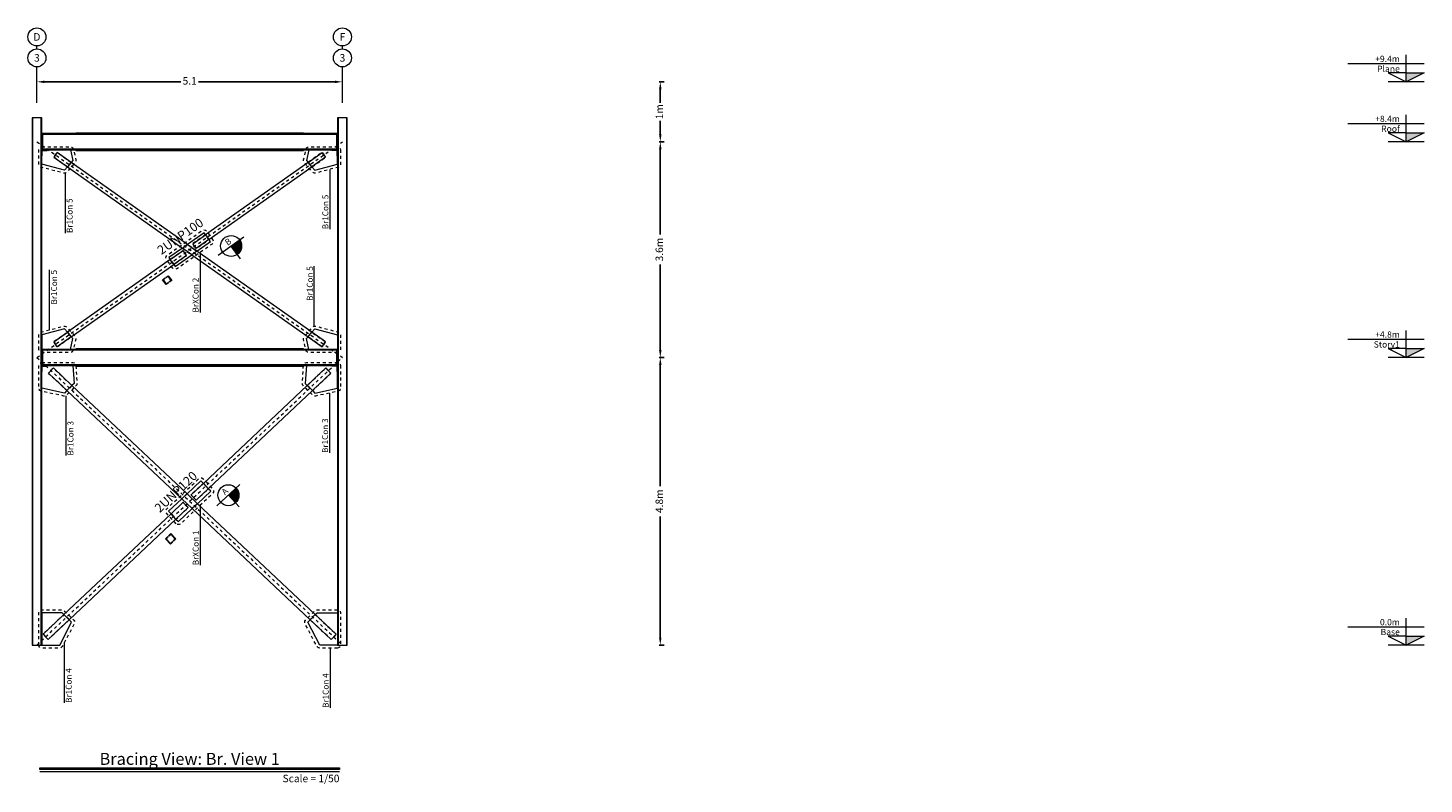
# Model space of a CAD drawing. Units: millimetres. Extents: x 0 to 2166, y 0 to 889.
# Drawn here: x 27 to 74, y 452 to 477 of the extents above; entities that cross this region are included whole.
import ezdxf
from ezdxf.enums import TextEntityAlignment as Align

# ---------------------------------------------------------------- set-up
doc = ezdxf.new("R2010")
doc.units = ezdxf.units.MM
doc.header["$PDMODE"] = 3
doc.header["$PDSIZE"] = -0.7
doc.linetypes.add('DASHDOT', pattern=[1, 0.5, -0.25, 0, -0.25])
doc.linetypes.add('DASHED', pattern=[0.75, 0.5, -0.25])
for name, color, linetype, lineweight in [('Axes_Layer', 8, 'Continuous', 20), ('Bubbles_Layer', 5, 'Continuous', 20), ('Dimensions_Layer', 1, 'Continuous', 20), ('Hatches_Layer', 2, 'Continuous', 20), ('Marks_Layer', 4, 'Continuous', 20), ('Plates_Layer', 3, 'Continuous', 20), ('Profiles_Layer', 3, 'Continuous', 20), ('Texts_Layer', 3, 'Continuous', 20), ('Titles_Layer', 3, 'Continuous', 20)]:
    doc.layers.add(name, color=color, linetype=linetype, lineweight=lineweight)
doc.styles.add('BrConnectionNames_TS', font='RomanC', dxfattribs={"height": 1})
doc.styles.add('Bubbles_TS', font='Times New Roman', dxfattribs={"height": 1})
doc.styles.add('Details_TS', font='Times New Roman', dxfattribs={"height": 1})
doc.styles.add('Marks_TS', font='Times New Roman', dxfattribs={"height": 1})
doc.styles.get("Standard").update_dxf_attribs({"font": 'RomanS', "height": 1})
doc.styles.add('Titles_2nd_TS', font='Times New Roman', dxfattribs={"height": 1})
doc.styles.add('Titles_TS', font='Times New Roman', dxfattribs={"height": 1})
doc.dimstyles.new('DimStyle', dxfattribs={"dimtxt": 0.25, "dimasz": 0.25, "dimexe": 0.125, "dimexo": 0.0625, "dimgap": 0.0625, "dimtad": 1, "dimblk1": 'ColPinnedConSideFL', "dimblk2": 'ColPinnedConSideFL', "dimcen": 2.5, "dimadec": 0, "dimazin": 2, "dimtfac": 0, "dimtdec": 0, "dimtofl": 0, "dimtmove": 0, "dimatfit": 0, "dimfxl": 1, "dimtzin": 0, "dimarcsym": 0})
pattern_1 = [(45, (0, 0), (-0.088388348, 0.088388348), [])]

# ---------------------------------------------------------------- blocks, each defined once
blk = doc.blocks.new('SectionMark')
at = {"layer": 'Marks_Layer', "linetype": 'Continuous'}
blk.add_hatch(color=256, dxfattribs=at).paths.add_polyline_path([(3.5, 0), (3.45, -0.61), (3.29, -1.2), (3.03, -1.75), (2.68, -2.25), (2.25, -2.68), (1.75, -3.03), (1.2, -3.29), (0.61, -3.45), (0, -3.5), (0, 0)])
for p, q in [((-5.25, 0), (5.25, 0)), ((0, 0), (0, -5.25))]:
    blk.add_line(p, q, dxfattribs=at)
at = {"layer": 'Marks_Layer', "linetype": 'Continuous', "flags": 128}
blk.add_lwpolyline([(3.5, 0), (3.45, -0.61), (3.29, -1.2), (3.03, -1.75), (2.68, -2.25), (2.25, -2.68), (1.75, -3.03), (1.2, -3.29), (0.61, -3.45), (0, -3.5), (0, 0)], close=True, dxfattribs=at)
at = {"layer": 'Marks_Layer', "linetype": 'Continuous'}
blk.add_circle((0, 0), 3.5, dxfattribs=at)
blk = doc.blocks.new('LevelMark')
at = {"layer": 'Marks_Layer', "linetype": 'Continuous'}
blk.add_hatch(color=256, dxfattribs=at).paths.add_polyline_path([(0, 0), (0, 3), (6, 3)])
for p, q in [((6, 6), (-19.5, 6)), ((0, 3), (0, 9)), ((6, 0), (-6, 0))]:
    blk.add_line(p, q, dxfattribs=at)
at = {"layer": 'Marks_Layer', "linetype": 'Continuous', "flags": 128}
for points in [[(0, 0), (0, 3), (-6, 3)], [(0, 0), (0, 3), (6, 3)]]:
    blk.add_lwpolyline(points, close=True, dxfattribs=at)
blk = doc.blocks.new('*D319')
at = {"layer": 'Defpoints', "color": 0, "transparency": 16777216}
for p in [(27.513, 475.445), (37.713, 475.445), (37.713, 475.445)]:
    blk.add_point(p, dxfattribs=at)
at = {"layer": 'Dimensions_Layer', "color": 0, "lineweight": -2, "transparency": 16777216}
for p, q in [((27.513, 475.445), (27.513, 475.445)), ((27.763, 475.445), (32.319, 475.445)), ((37.463, 475.445), (32.907, 475.445)), ((37.713, 475.445), (37.713, 475.445))]:
    blk.add_line(p, q, dxfattribs=at)
at = {"layer": 'Dimensions_Layer', "color": 0, "transparency": 16777216}
for points in [[(27.763, 475.486), (27.763, 475.403), (27.513, 475.445)], [(37.463, 475.403), (37.463, 475.486), (37.713, 475.445)]]:
    blk.add_solid(points, dxfattribs=at)
at = {"layer": 'Dimensions_Layer', "color": 0, "transparency": 16777216, "insert": (32.613, 475.445), "char_height": 0.25, "attachment_point": 5}
blk.add_mtext('5.1', dxfattribs=at)
blk = doc.blocks.new('ColPinnedConSideFL', base_point=(661, 41.33))
at = {"layer": 'Profiles_Layer', "linetype": 'Continuous', "flags": 128}
for points in [[(661, 49.33), (661, 55.33), (661.19, 55.3), (661.35, 55.22), (661.49, 55.09), (661.57, 54.92), (661.6, 54.73), (661.6, 50.53), (661.63, 50.35), (661.71, 50.18), (661.85, 50.05), (662.01, 49.96), (662.2, 49.93), (666.4, 49.93), (666.59, 49.9), (666.75, 49.82), (666.89, 49.69), (666.97, 49.52), (667, 49.33), (661, 49.33)], [(661, 33.33), (661, 27.33), (661.19, 27.36), (661.35, 27.45), (661.49, 27.58), (661.57, 27.75), (661.6, 27.93), (661.6, 32.13), (661.63, 32.32), (661.71, 32.49), (661.85, 32.62), (662.01, 32.7), (662.2, 32.73), (666.4, 32.73), (666.59, 32.76), (666.75, 32.85), (666.89, 32.98), (666.97, 33.15), (667, 33.33), (661, 33.33)]]:
    blk.add_lwpolyline(points, close=True, dxfattribs=at)
for points in [[(688.08, 50.93), (688.08, 42.53), (682.08, 41.93), (694.08, 40.73), (688.08, 40.13), (688.08, 31.73)], [(663, 49.33), (663, 48.59), (688.08, 48.59)], [(688.08, 49.33), (663, 49.33)], [(663, 48.59), (663, 34.07), (688.08, 34.07)], [(663, 34.07), (663, 33.33), (688.08, 33.33)]]:
    blk.add_lwpolyline(points, dxfattribs=at)
blk = doc.blocks.new('*D324')
at = {"layer": 'Defpoints', "color": 0, "transparency": 16777216}
for p in [(48.225, 466.245), (48.325, 466.245), (48.225, 456.645)]:
    blk.add_point(p, dxfattribs=at)
at = {"layer": 'Dimensions_Layer', "color": 0, "lineweight": -2, "transparency": 16777216}
for p, q in [((48.288, 466.245), (48.45, 466.245)), ((48.325, 465.995), (48.325, 461.949)), ((48.325, 456.895), (48.325, 460.94)), ((48.288, 456.645), (48.45, 456.645))]:
    blk.add_line(p, q, dxfattribs=at)
at = {"layer": 'Dimensions_Layer', "color": 0, "transparency": 16777216}
for points in [[(48.367, 465.995), (48.284, 465.995), (48.325, 466.245)], [(48.284, 456.895), (48.367, 456.895), (48.325, 456.645)]]:
    blk.add_solid(points, dxfattribs=at)
at = {"layer": 'Dimensions_Layer', "color": 0, "transparency": 16777216, "insert": (48.325, 461.445), "char_height": 0.25, "attachment_point": 5, "rotation": 90}
blk.add_mtext('4.8m', dxfattribs=at)
blk = doc.blocks.new('*D325')
at = {"layer": 'Defpoints', "color": 0, "transparency": 16777216}
for p in [(48.225, 473.445), (48.325, 473.445), (48.225, 466.245)]:
    blk.add_point(p, dxfattribs=at)
at = {"layer": 'Dimensions_Layer', "color": 0, "lineweight": -2, "transparency": 16777216}
for p, q in [((48.288, 473.445), (48.45, 473.445)), ((48.325, 473.195), (48.325, 470.347)), ((48.325, 466.495), (48.325, 469.342)), ((48.288, 466.245), (48.45, 466.245))]:
    blk.add_line(p, q, dxfattribs=at)
at = {"layer": 'Dimensions_Layer', "color": 0, "transparency": 16777216}
for points in [[(48.367, 473.195), (48.284, 473.195), (48.325, 473.445)], [(48.284, 466.495), (48.367, 466.495), (48.325, 466.245)]]:
    blk.add_solid(points, dxfattribs=at)
at = {"layer": 'Dimensions_Layer', "color": 0, "transparency": 16777216, "insert": (48.325, 469.845), "char_height": 0.25, "attachment_point": 5, "rotation": 90}
blk.add_mtext('3.6m', dxfattribs=at)
blk = doc.blocks.new('*D326')
at = {"layer": 'Defpoints', "color": 0, "transparency": 16777216}
for p in [(48.225, 475.445), (48.325, 475.445), (48.225, 473.445)]:
    blk.add_point(p, dxfattribs=at)
at = {"layer": 'Dimensions_Layer', "color": 0, "lineweight": -2, "transparency": 16777216}
for p, q in [((48.288, 475.445), (48.45, 475.445)), ((48.325, 475.195), (48.325, 474.747)), ((48.325, 473.695), (48.325, 474.142)), ((48.288, 473.445), (48.45, 473.445))]:
    blk.add_line(p, q, dxfattribs=at)
at = {"layer": 'Dimensions_Layer', "color": 0, "transparency": 16777216}
for points in [[(48.367, 475.195), (48.284, 475.195), (48.325, 475.445)], [(48.284, 473.695), (48.367, 473.695), (48.325, 473.445)]]:
    blk.add_solid(points, dxfattribs=at)
at = {"layer": 'Dimensions_Layer', "color": 0, "transparency": 16777216, "insert": (48.325, 474.445), "char_height": 0.25, "attachment_point": 5, "rotation": 90}
blk.add_mtext('1m', dxfattribs=at)
blk = doc.blocks.new('TitleMark')
at = {"linetype": 'Continuous'}
blk.add_hatch(color=256, dxfattribs=at).paths.add_polyline_path([(-50, -0.6), (-50, 0), (50, 0), (50, -0.6)])
blk.add_line((-50, -1.2), (50, -1.2), dxfattribs=at)
at = {"linetype": 'Continuous', "flags": 128}
blk.add_lwpolyline([(-50, -0.6), (-50, 0), (50, 0), (50, -0.6), (-50, -0.6)], close=True, dxfattribs=at)

msp = doc.modelspace()

# ---------------------------------------------------------------- hatches: boundary and pattern name
at = {"layer": 'Hatches_Layer', "linetype": 'Continuous'}
h = msp.add_hatch(dxfattribs=at)
h.set_pattern_fill('ANSI31', color=256, style=0, pattern_type=2)
h.set_pattern_definition(pattern_1)
h.paths.add_polyline_path([(28.813, 473.735), (28.813, 473.715), (36.413, 473.715), (36.413, 473.735)])
for points in [[(27.673, 473.175), (27.673, 472.975), (27.687, 472.98), (27.693, 472.995), (27.693, 473.135), (27.698, 473.149), (27.713, 473.155), (27.853, 473.155), (27.867, 473.16), (27.873, 473.175)], [(37.553, 473.175), (37.553, 472.975), (37.538, 472.98), (37.533, 472.995), (37.533, 473.135), (37.527, 473.149), (37.513, 473.155), (37.373, 473.155), (37.358, 473.16), (37.353, 473.175)], [(27.673, 465.975), (27.673, 465.775), (27.687, 465.78), (27.693, 465.795), (27.693, 465.935), (27.698, 465.949), (27.713, 465.955), (27.853, 465.955), (27.867, 465.96), (27.873, 465.975)], [(37.553, 465.975), (37.553, 465.775), (37.538, 465.78), (37.533, 465.795), (37.533, 465.935), (37.527, 465.949), (37.513, 465.955), (37.373, 465.955), (37.358, 465.96), (37.353, 465.975)]]:
    msp.add_hatch(color=256, dxfattribs=at).paths.add_polyline_path(points)
h = msp.add_hatch(dxfattribs=at)
h.set_pattern_fill('ANSI31', color=256, style=0, pattern_type=2)
h.set_pattern_definition(pattern_1)
h.paths.add_polyline_path([(28.813, 473.175), (28.813, 473.155), (36.413, 473.155), (36.413, 473.175)])
h = msp.add_hatch(dxfattribs=at)
h.set_pattern_fill('ANSI31', color=256, style=0, pattern_type=2)
h.set_pattern_definition(pattern_1)
h.paths.add_polyline_path([(28.813, 466.535), (28.813, 466.515), (36.413, 466.515), (36.413, 466.535)])
h = msp.add_hatch(dxfattribs=at)
h.set_pattern_fill('ANSI31', color=256, style=0, pattern_type=2)
h.set_pattern_definition(pattern_1)
h.paths.add_polyline_path([(28.813, 465.975), (28.813, 465.955), (36.413, 465.955), (36.413, 465.975)])

# ---------------------------------------------------------------- linework, layer by layer
at = {"layer": 'Axes_Layer', "linetype": 'DASHDOT', "ltscale": 0.2}
for p, q in [((27.513, 466.245), (37.713, 473.445)), ((27.513, 473.445), (37.713, 466.245)), ((27.513, 456.645), (37.713, 466.245)), ((27.513, 466.245), (37.713, 456.645))]:
    msp.add_line(p, q, dxfattribs=at)
at = {"layer": 'Bubbles_Layer', "linetype": 'Continuous'}
for p, q in [((27.513, 476.545), (27.513, 476.645)), ((37.713, 476.545), (37.713, 476.645))]:
    msp.add_line(p, q, dxfattribs=at)
at = {"layer": 'Bubbles_Layer', "linetype": 'Continuous', "flags": 128}
for points in [[(27.513, 474.745), (27.513, 475.045), (27.513, 475.345), (27.513, 475.945)], [(37.713, 474.745), (37.713, 475.045), (37.713, 475.345), (37.713, 475.945)]]:
    msp.add_lwpolyline(points, dxfattribs=at)
at = {"layer": 'Bubbles_Layer', "linetype": 'Continuous'}
for centre in [(27.513, 476.945), (37.713, 476.945), (27.513, 476.245), (37.713, 476.245)]:
    msp.add_circle(centre, 0.3, dxfattribs=at)
at = {"layer": 'Dimensions_Layer', "linetype": 'Continuous'}
for p, q in [((28.453, 472.398), (28.453, 470.398)), ((37.293, 472.523), (37.293, 470.523)), ((32.959, 469.746), (32.959, 467.746)), ((27.933, 467.166), (27.933, 469.166)), ((36.773, 467.291), (36.773, 469.291)), ((28.483, 464.969), (28.483, 462.969)), ((37.283, 465.056), (37.283, 463.056)), ((32.964, 461.309), (32.964, 459.309)), ((28.423, 456.715), (28.423, 454.715)), ((37.303, 456.545), (37.303, 454.545))]:
    msp.add_line(p, q, dxfattribs=at)
at = {"layer": 'Dimensions_Layer', "linetype": 'DASHED', "ltscale": 0.1, "flags": 128}
for points in [[(27.673, 473.275), (28.633, 473.275), (28.676, 473.265), (28.711, 473.237), (28.73, 473.196), (28.81, 472.836), (28.812, 472.805), (28.804, 472.775), (28.788, 472.749), (28.508, 472.429), (28.479, 472.406), (28.444, 472.395), (28.407, 472.398), (27.647, 472.598), (27.609, 472.618), (27.582, 472.652), (27.573, 472.695), (27.573, 473.175), (27.586, 473.225), (27.623, 473.261), (27.673, 473.275)], [(37.653, 473.175), (37.653, 472.695), (37.643, 472.652), (37.617, 472.618), (37.578, 472.598), (36.818, 472.398), (36.781, 472.395), (36.746, 472.406), (36.717, 472.429), (36.437, 472.749), (36.421, 472.775), (36.413, 472.805), (36.415, 472.836), (36.495, 473.196), (36.514, 473.237), (36.549, 473.265), (36.593, 473.275), (37.553, 473.275), (37.603, 473.261), (37.639, 473.225), (37.653, 473.175)], [(32.046, 469.225), (31.839, 469.519), (31.821, 469.567), (31.83, 469.618), (31.863, 469.658), (33.039, 470.489), (33.088, 470.506), (33.139, 470.498), (33.179, 470.465), (33.386, 470.17), (33.404, 470.122), (33.395, 470.071), (33.362, 470.031), (32.186, 469.201), (32.137, 469.183), (32.086, 469.192), (32.046, 469.225)], [(27.573, 466.515), (27.573, 466.995), (27.582, 467.037), (27.609, 467.071), (27.647, 467.091), (28.407, 467.291), (28.444, 467.294), (28.479, 467.283), (28.508, 467.26), (28.788, 466.94), (28.804, 466.914), (28.812, 466.884), (28.81, 466.853), (28.73, 466.493), (28.711, 466.453), (28.676, 466.425), (28.633, 466.415), (27.673, 466.415), (27.623, 466.428), (27.586, 466.465), (27.573, 466.515)], [(37.553, 466.415), (36.593, 466.415), (36.549, 466.425), (36.514, 466.453), (36.495, 466.493), (36.415, 466.853), (36.413, 466.884), (36.421, 466.914), (36.437, 466.94), (36.717, 467.26), (36.746, 467.283), (36.781, 467.294), (36.818, 467.291), (37.578, 467.091), (37.617, 467.071), (37.643, 467.037), (37.653, 466.995), (37.653, 466.515), (37.639, 466.465), (37.603, 466.428), (37.553, 466.415)], [(27.673, 466.075), (28.713, 466.075), (28.761, 466.062), (28.797, 466.028), (28.812, 465.981), (28.852, 465.381), (28.85, 465.353), (28.84, 465.327), (28.823, 465.304), (28.503, 464.984), (28.476, 464.965), (28.445, 464.955), (28.412, 464.957), (27.652, 465.117), (27.611, 465.136), (27.583, 465.171), (27.573, 465.215), (27.573, 465.975), (27.586, 466.025), (27.623, 466.061), (27.673, 466.075)], [(37.653, 465.975), (37.653, 465.215), (37.642, 465.171), (37.614, 465.136), (37.573, 465.117), (36.813, 464.957), (36.78, 464.955), (36.749, 464.965), (36.722, 464.984), (36.402, 465.304), (36.385, 465.327), (36.375, 465.353), (36.373, 465.381), (36.413, 465.981), (36.428, 466.028), (36.465, 466.062), (36.513, 466.075), (37.553, 466.075), (37.603, 466.061), (37.639, 466.025), (37.653, 465.975)], [(32.165, 460.694), (31.836, 461.044), (31.812, 461.089), (31.813, 461.141), (31.841, 461.185), (32.918, 462.199), (32.964, 462.224), (33.016, 462.222), (33.06, 462.195), (33.389, 461.846), (33.413, 461.8), (33.412, 461.748), (33.384, 461.704), (32.307, 460.69), (32.261, 460.665), (32.209, 460.667), (32.165, 460.694)], [(27.573, 456.645), (27.573, 457.725), (27.586, 457.775), (27.623, 457.811), (27.673, 457.825), (28.353, 457.825), (28.378, 457.821), (28.403, 457.811), (28.423, 457.795), (28.743, 457.475), (28.766, 457.44), (28.772, 457.398), (28.761, 457.358), (28.361, 456.598), (28.339, 456.57), (28.308, 456.551), (28.273, 456.545), (27.673, 456.545), (27.623, 456.558), (27.586, 456.595), (27.573, 456.645)], [(37.553, 456.545), (36.953, 456.545), (36.917, 456.551), (36.886, 456.57), (36.864, 456.598), (36.464, 457.358), (36.453, 457.398), (36.459, 457.44), (36.482, 457.475), (36.802, 457.795), (36.823, 457.811), (36.847, 457.821), (36.873, 457.825), (37.553, 457.825), (37.603, 457.811), (37.639, 457.775), (37.653, 457.725), (37.653, 456.645), (37.639, 456.595), (37.603, 456.558), (37.553, 456.545)]]:
    msp.add_lwpolyline(points, close=True, dxfattribs=at)
at = {"layer": 'Plates_Layer', "linetype": 'Continuous', "ltscale": 0.1, "flags": 128}
for points in [[(28.813, 473.735), (28.813, 473.715), (36.413, 473.715), (36.413, 473.735), (28.813, 473.735)], [(27.673, 473.175), (28.633, 473.175), (28.713, 472.815), (28.661, 472.756), (28.191, 473.088), (28.181, 473.074), (28.086, 472.939), (28.076, 472.925), (28.529, 472.605), (28.433, 472.495), (27.673, 472.695), (27.673, 473.175)], [(28.813, 473.175), (28.813, 473.155), (36.413, 473.155), (36.413, 473.175), (28.813, 473.175)], [(37.553, 473.175), (36.593, 473.175), (36.513, 472.815), (36.564, 472.756), (37.034, 473.088), (37.044, 473.074), (37.14, 472.939), (37.149, 472.925), (36.696, 472.605), (36.793, 472.495), (37.553, 472.695), (37.553, 473.175)], [(33.305, 470.113), (33.258, 470.178), (32.834, 469.878), (32.824, 469.892), (32.728, 470.028), (32.718, 470.042), (33.143, 470.342), (33.097, 470.407), (32.543, 470.016), (32.855, 469.796), (33.305, 470.113)], [(32.128, 469.282), (32.682, 469.673), (32.37, 469.894), (31.921, 469.576), (31.967, 469.511), (32.392, 469.811), (32.401, 469.797), (32.497, 469.661), (32.507, 469.648), (32.082, 469.348), (32.128, 469.282)], [(27.673, 466.515), (28.633, 466.515), (28.713, 466.875), (28.661, 466.933), (28.191, 466.601), (28.181, 466.615), (28.086, 466.751), (28.076, 466.765), (28.529, 467.084), (28.433, 467.195), (27.673, 466.995), (27.673, 466.515)], [(37.553, 466.515), (36.593, 466.515), (36.513, 466.875), (36.564, 466.933), (37.034, 466.601), (37.044, 466.615), (37.14, 466.751), (37.149, 466.765), (36.696, 467.084), (36.793, 467.195), (37.553, 466.995), (37.553, 466.515)], [(28.813, 466.535), (28.813, 466.515), (36.413, 466.515), (36.413, 466.535), (28.813, 466.535)], [(27.673, 465.975), (28.713, 465.975), (28.753, 465.375), (28.684, 465.306), (28.061, 465.893), (28.049, 465.88), (27.909, 465.732), (27.896, 465.719), (28.515, 465.137), (28.433, 465.055), (27.673, 465.215), (27.673, 465.975)], [(28.813, 465.975), (28.813, 465.955), (36.413, 465.955), (36.413, 465.975), (28.813, 465.975)], [(37.553, 465.975), (36.513, 465.975), (36.473, 465.375), (36.541, 465.306), (37.164, 465.893), (37.177, 465.88), (37.316, 465.732), (37.329, 465.719), (36.711, 465.137), (36.793, 465.055), (37.553, 465.215), (37.553, 465.975)], [(33.316, 461.777), (33.234, 461.864), (32.826, 461.481), (32.814, 461.494), (32.674, 461.642), (32.661, 461.655), (33.069, 462.039), (32.987, 462.127), (32.525, 461.692), (32.875, 461.362), (33.316, 461.777)], [(32.238, 460.763), (32.7, 461.197), (32.35, 461.527), (31.909, 461.112), (31.991, 461.025), (32.399, 461.409), (32.412, 461.396), (32.551, 461.247), (32.564, 461.234), (32.156, 460.85), (32.238, 460.763)], [(27.673, 456.645), (28.273, 456.645), (28.673, 457.405), (28.587, 457.491), (27.886, 456.831), (27.874, 456.844), (27.734, 456.993), (27.722, 457.006), (28.417, 457.66), (28.353, 457.725), (27.673, 457.725), (27.673, 456.645)], [(37.553, 456.645), (36.953, 456.645), (36.553, 457.405), (36.639, 457.491), (37.339, 456.831), (37.351, 456.844), (37.491, 456.993), (37.504, 457.006), (36.808, 457.66), (36.873, 457.725), (37.553, 457.725), (37.553, 456.645)]]:
    msp.add_lwpolyline(points, close=True, dxfattribs=at)
at = {"layer": 'Plates_Layer', "linetype": 'DASHED', "ltscale": 0.2, "flags": 128}
for points in [[(28.813, 473.735), (28.813, 473.715), (36.413, 473.715), (36.413, 473.735), (28.813, 473.735)], [(28.813, 473.175), (28.813, 473.155), (36.413, 473.155), (36.413, 473.175), (28.813, 473.175)], [(28.65, 472.743), (28.54, 472.618), (28.529, 472.605), (28.076, 472.925), (28.086, 472.939), (28.181, 473.074), (28.191, 473.088), (28.661, 472.756), (28.65, 472.743)], [(36.575, 472.743), (36.685, 472.618), (36.696, 472.605), (37.149, 472.925), (37.14, 472.939), (37.044, 473.074), (37.034, 473.088), (36.564, 472.756), (36.575, 472.743)], [(33.249, 470.192), (33.153, 470.328), (33.143, 470.342), (32.718, 470.042), (32.728, 470.028), (32.824, 469.892), (32.834, 469.878), (33.258, 470.178), (33.249, 470.192)], [(32.528, 470.006), (32.385, 469.904), (32.37, 469.894), (32.682, 469.673), (32.697, 469.684), (32.841, 469.785), (32.855, 469.796), (32.543, 470.016), (32.528, 470.006)], [(32.401, 469.797), (32.392, 469.811), (31.967, 469.511), (31.977, 469.497), (32.072, 469.362), (32.082, 469.348), (32.507, 469.648), (32.497, 469.661), (32.401, 469.797)], [(28.086, 466.751), (28.181, 466.615), (28.191, 466.601), (28.661, 466.933), (28.65, 466.946), (28.54, 467.072), (28.529, 467.084), (28.076, 466.765), (28.086, 466.751)], [(37.14, 466.751), (37.044, 466.615), (37.034, 466.601), (36.564, 466.933), (36.575, 466.946), (36.685, 467.072), (36.696, 467.084), (37.149, 466.765), (37.14, 466.751)], [(28.813, 466.535), (28.813, 466.515), (36.413, 466.515), (36.413, 466.535), (28.813, 466.535)], [(28.672, 465.294), (28.527, 465.149), (28.515, 465.137), (27.896, 465.719), (27.909, 465.732), (28.049, 465.88), (28.061, 465.893), (28.684, 465.306), (28.672, 465.294)], [(28.813, 465.975), (28.813, 465.955), (36.413, 465.955), (36.413, 465.975), (28.813, 465.975)], [(36.553, 465.294), (36.698, 465.149), (36.711, 465.137), (37.329, 465.719), (37.316, 465.732), (37.177, 465.88), (37.164, 465.893), (36.541, 465.306), (36.553, 465.294)], [(33.221, 461.877), (33.082, 462.026), (33.069, 462.039), (32.661, 461.655), (32.674, 461.642), (32.814, 461.494), (32.826, 461.481), (33.234, 461.864), (33.221, 461.877)], [(32.512, 461.679), (32.363, 461.539), (32.35, 461.527), (32.7, 461.197), (32.713, 461.21), (32.862, 461.35), (32.875, 461.362), (32.525, 461.692), (32.512, 461.679)], [(32.412, 461.396), (32.399, 461.409), (31.991, 461.025), (32.004, 461.012), (32.144, 460.863), (32.156, 460.85), (32.564, 461.234), (32.551, 461.247), (32.412, 461.396)], [(27.734, 456.993), (27.874, 456.844), (27.886, 456.831), (28.587, 457.491), (28.574, 457.503), (28.43, 457.648), (28.417, 457.66), (27.722, 457.006), (27.734, 456.993)], [(37.491, 456.993), (37.351, 456.844), (37.339, 456.831), (36.639, 457.491), (36.651, 457.503), (36.796, 457.648), (36.808, 457.66), (37.504, 457.006), (37.491, 456.993)]]:
    msp.add_lwpolyline(points, close=True, dxfattribs=at)
at = {"layer": 'Profiles_Layer', "linetype": 'Continuous', "ltscale": 0.1, "flags": 128}
for points in [[(27.353, 456.645), (27.367, 456.645), (27.367, 474.245), (27.353, 474.245), (27.353, 456.645)], [(27.367, 456.645), (27.658, 456.645), (27.658, 474.245), (27.367, 474.245), (27.367, 456.645)], [(27.658, 456.645), (27.673, 456.645), (27.673, 474.245), (27.658, 474.245), (27.658, 456.645)], [(37.553, 456.645), (37.567, 456.645), (37.567, 474.245), (37.553, 474.245), (37.553, 456.645)], [(37.567, 456.645), (37.858, 456.645), (37.858, 474.245), (37.567, 474.245), (37.567, 456.645)], [(37.858, 456.645), (37.873, 456.645), (37.873, 474.245), (37.858, 474.245), (37.858, 456.645)], [(27.703, 473.715), (27.703, 473.694), (37.523, 473.694), (37.523, 473.715), (27.703, 473.715)], [(27.703, 473.694), (27.703, 473.195), (37.523, 473.195), (37.523, 473.694), (27.703, 473.694)], [(27.673, 473.175), (27.673, 472.975), (27.687, 472.98), (27.693, 472.995), (27.693, 473.135), (27.698, 473.149), (27.713, 473.155), (27.853, 473.155), (27.867, 473.16), (27.873, 473.175), (27.673, 473.175)], [(27.703, 473.195), (27.703, 473.175), (37.523, 473.175), (37.523, 473.195), (27.703, 473.195)], [(37.553, 473.175), (37.553, 472.975), (37.538, 472.98), (37.533, 472.995), (37.533, 473.135), (37.527, 473.149), (37.513, 473.155), (37.373, 473.155), (37.358, 473.16), (37.353, 473.175), (37.553, 473.175)], [(28.661, 472.756), (28.529, 472.605), (32.37, 469.894), (32.543, 470.016), (28.661, 472.756)], [(36.696, 472.605), (36.564, 472.756), (33.143, 470.342), (33.258, 470.178), (36.696, 472.605)], [(28.529, 467.084), (28.661, 466.933), (32.082, 469.348), (31.967, 469.511), (28.529, 467.084)], [(36.564, 466.933), (36.696, 467.084), (32.855, 469.796), (32.682, 469.673), (36.564, 466.933)], [(27.703, 466.515), (27.703, 466.494), (37.523, 466.494), (37.523, 466.515), (27.703, 466.515)], [(27.703, 466.494), (27.703, 465.995), (37.523, 465.995), (37.523, 466.494), (27.703, 466.494)], [(27.673, 465.975), (27.673, 465.775), (27.687, 465.78), (27.693, 465.795), (27.693, 465.935), (27.698, 465.949), (27.713, 465.955), (27.853, 465.955), (27.867, 465.96), (27.873, 465.975), (27.673, 465.975)], [(27.703, 465.995), (27.703, 465.975), (37.523, 465.975), (37.523, 465.995), (27.703, 465.995)], [(37.553, 465.975), (37.553, 465.775), (37.538, 465.78), (37.533, 465.795), (37.533, 465.935), (37.527, 465.949), (37.513, 465.955), (37.373, 465.955), (37.358, 465.96), (37.353, 465.975), (37.553, 465.975)], [(28.684, 465.306), (28.515, 465.137), (32.35, 461.527), (32.525, 461.692), (28.684, 465.306)], [(36.711, 465.137), (36.541, 465.306), (33.069, 462.039), (33.234, 461.864), (36.711, 465.137)], [(28.417, 457.66), (28.587, 457.491), (32.156, 460.85), (31.991, 461.025), (28.417, 457.66)], [(36.639, 457.491), (36.808, 457.66), (32.875, 461.362), (32.7, 461.197), (36.639, 457.491)]]:
    msp.add_lwpolyline(points, close=True, dxfattribs=at)
at = {"layer": 'Texts_Layer', "linetype": 'Continuous', "ltscale": 0.1, "flags": 128}
for points in [[(32.015, 468.81), (31.933, 468.753, -0.4), (31.937, 468.776), (31.985, 468.81, 0.4), (31.988, 468.827), (31.906, 468.943, 0.4), (31.889, 468.946), (31.841, 468.912, -0.4), (31.817, 468.916), (31.899, 468.974), (32.015, 468.81)], [(31.711, 468.841), (31.793, 468.899, -0.4), (31.789, 468.875), (31.741, 468.841, 0.4), (31.738, 468.824), (31.82, 468.708, 0.4), (31.836, 468.706), (31.885, 468.74, -0.4), (31.908, 468.735), (31.827, 468.678), (31.711, 468.841)], [(31.807, 460.192), (31.887, 460.267, -0.4), (31.886, 460.242), (31.84, 460.198, 0.4), (31.839, 460.178), (31.96, 460.05, 0.4), (31.98, 460.05), (32.026, 460.093, -0.4), (32.052, 460.093), (31.972, 460.017), (31.807, 460.192)], [(32.154, 460.189), (32.074, 460.113, -0.4), (32.074, 460.139), (32.121, 460.183, 0.4), (32.121, 460.202), (32.001, 460.331, 0.4), (31.981, 460.331), (31.934, 460.287, -0.4), (31.909, 460.288), (31.989, 460.363), (32.154, 460.189)]]:
    msp.add_lwpolyline(points, format="xyb", close=True, dxfattribs=at)

# ---------------------------------------------------------------- block references
at = {"layer": 'Marks_Layer', "linetype": 'Continuous', "xscale": 0.1, "yscale": 0.1, "zscale": 0.1}
for p in [(73.225, 475.445), (73.225, 473.445), (73.225, 466.245), (73.225, 456.645)]:
    msp.add_blockref('LevelMark', p, dxfattribs=at)
for p, rotation in [((33.997, 469.965), 35.21759296819275), ((33.906, 461.646), 43.26429541107164)]:
    msp.add_blockref('SectionMark', p, dxfattribs=dict(at, rotation=rotation))
at = {"layer": 'Titles_Layer', "linetype": 'Continuous', "xscale": 0.1, "yscale": 0.1, "zscale": 0.1}
msp.add_blockref('TitleMark', (32.613, 452.545), dxfattribs=at)

# ---------------------------------------------------------------- texts
at = {"layer": 'Bubbles_Layer', "linetype": 'Continuous', "style": 'Bubbles_TS'}
for s, p in [('D', (27.513, 476.82)), ('F', (37.713, 476.82)), ('3', (27.513, 476.12)), ('3', (37.713, 476.12))]:
    msp.add_text(s, height=0.25, dxfattribs=at).set_placement(p, align=Align.CENTER)
at = {"layer": 'Marks_Layer', "linetype": 'Continuous', "style": 'Marks_TS'}
for s, p in [('+9.4m', (73.015, 476.105)), ('+8.4m', (73.015, 474.105)), ('+4.8m', (73.015, 466.905)), ('0.0m', (73.015, 457.305))]:
    msp.add_text(s, height=0.21, dxfattribs=at).set_placement(p, align=Align.RIGHT)
for s, p in [('Plane', (73.015, 475.985)), ('Roof', (73.015, 473.985)), ('Story1', (73.015, 466.785)), ('Base', (73.015, 457.185))]:
    msp.add_text(s, height=0.21, dxfattribs=at).set_placement(p, align=Align.TOP_RIGHT)
for s, rotation, p in [('B', 395.2176, (33.896, 470.108)), ('A', 403.2643, (33.786, 461.773))]:
    msp.add_text(s, height=0.21, rotation=rotation, dxfattribs=at).set_placement(p, align=Align.MIDDLE_CENTER)
at = {"layer": 'Texts_Layer', "linetype": 'Continuous', "style": 'BrConnectionNames_TS'}
for s, p in [('Br1Con 5', (28.503, 470.398)), ('Br1Con 3', (28.533, 462.969)), ('Br1Con 4', (28.473, 454.715))]:
    msp.add_text(s, height=0.2, rotation=90, dxfattribs=at).set_placement(p, align=Align.TOP_LEFT)
for s, p in [('Br1Con 5', (37.243, 470.523)), ('BrXCon 2', (32.909, 467.746)), ('Br1Con 3', (37.233, 463.056)), ('BrXCon 1', (32.914, 459.309)), ('Br1Con 4', (37.253, 454.545))]:
    msp.add_text(s, height=0.2, rotation=90, dxfattribs=at).set_placement(p)
msp.add_text('Br1Con 5', height=0.2, rotation=90, dxfattribs=at).set_placement((27.983, 469.166), align=Align.TOP_RIGHT)
msp.add_text('Br1Con 5', height=0.2, rotation=90, dxfattribs=at).set_placement((36.723, 469.291), align=Align.RIGHT)
at = {"layer": 'Texts_Layer', "linetype": 'DASHDOT', "char_height": 0.3, "attachment_point": 8, "style": 'Details_TS'}
for s, insert, width, rotation in [('2UNP100', (32.44, 470.09), 10.96519, 35.2176), ('2UNP120', (32.32, 461.581), 12.96714, 43.2643)]:
    msp.add_mtext(s, dxfattribs=dict(at, insert=insert, width=width, rotation=rotation))
at = {"layer": 'Titles_Layer', "linetype": 'Continuous', "style": 'Titles_TS'}
msp.add_text('Bracing View: Br. View 1', height=0.4, dxfattribs=at).set_placement((32.613, 452.645), align=Align.CENTER)
at = {"layer": 'Titles_Layer', "linetype": 'Continuous', "style": 'Titles_2nd_TS'}
msp.add_text('Scale = 1/50', height=0.25, dxfattribs=at).set_placement((37.613, 452.315), align=Align.TOP_RIGHT)

# ---------------------------------------------------------------- dimensions: what is measured, and where the dimension line sits
at = {"layer": 'Dimensions_Layer', "linetype": 'Continuous'}
for base, p1, p2, angle, text, picture, middle in [((37.713, 475.445), (27.513, 475.445), (37.713, 475.445), 0, '5.1', '*D319', (32.613, 475.445)), ((48.325, 475.445), (48.225, 473.445), (48.225, 475.445), 90, '1m', '*D326', (48.325, 474.445)), ((48.325, 473.445), (48.225, 466.245), (48.225, 473.445), 90, '3.6m', '*D325', (48.325, 469.845)), ((48.325, 466.245), (48.225, 456.645), (48.225, 466.245), 90, '4.8m', '*D324', (48.325, 461.445))]:
    dim = msp.add_linear_dim(base=base, p1=p1, p2=p2, angle=angle, text=text, dimstyle='DimStyle', dxfattribs=at)
    dim.commit()
    dim.dimension.update_dxf_attribs({"geometry": picture, "text_midpoint": middle, "dimtype": 161})

doc.saveas('drawing.dxf')
